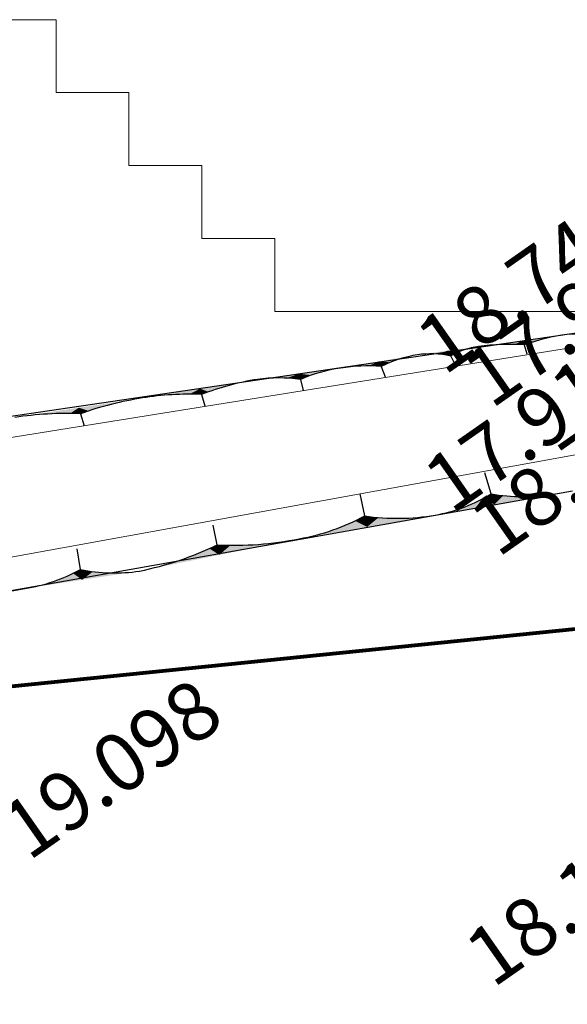
# Model space of a CAD drawing. Extents: x 17573 to 18383, y -8893 to -8152.
# Drawn here: x 18101 to 18116, y -8737 to -8710 of the extents above; entities that cross this region are included whole.
import ezdxf

# ---------------------------------------------------------------- set-up
doc = ezdxf.new("R2010")
doc.units = 0
for name, color, linetype in [('CUT', 8, 'CONTINUOUS'), ('UR-PARIT', 5, 'CONTINUOUS'), ('ZHEIGHT', 6, 'CONTINUOUS')]:
    doc.layers.add(name, color=color, linetype=linetype)
doc.layers.add('Streamline', color=6, linetype='CONTINUOUS', lineweight=80)
doc.layers.add('Watershed', color=7, linetype='CONTINUOUS', lineweight=0, true_color=0x000000)
doc.styles.get("Standard").update_dxf_attribs({"font": 'SIMPLEX.SHX'})

msp = doc.modelspace()

# ---------------------------------------------------------------- linework, layer by layer
at = {"layer": 'CUT', "color": 8}
for p, q in [((18094.119, -8721.944), (18116.696, -8718.615)), ((18114.573, -8719.047), (18114.646, -8719.293)), ((18112.552, -8719.353), (18112.699, -8719.65)), ((18110.642, -8719.642), (18110.757, -8719.924)), ((18108.426, -8719.995), (18108.505, -8720.304)), ((18105.712, -8720.407), (18105.801, -8720.721)), ((18102.388, -8720.938), (18102.49, -8721.268)), ((18113.665, -8723.143), (18113.494, -8722.562)), ((18094.831, -8726.8), (18115.9, -8723.055)), ((18110.194, -8723.747), (18110.069, -8723.143)), ((18106.142, -8724.545), (18106.027, -8723.998)), ((18102.386, -8725.218), (18102.294, -8724.648))]:
    msp.add_line(p, q, dxfattribs=at)
for centre, radius, start, end in [((18116.538, -8724.512), 5.807, 97.7592, 109.7821), ((18115.861, -8719.538), 0.787, 65.5278, 97.7959), ((18113.581, -8721.115), 2.041, 97.4083, 120.2961), ((18114.164, -8725.322), 6.288, 86.2693, 97.7303), ((18112.264, -8722.925), 3.662, 99.8349, 116.2971), ((18111.989, -8722.057), 2.762, 78.2375, 97.2877), ((18110.081, -8723.78), 4.131, 97.6738, 113.6261), ((18110.251, -8723.873), 4.249, 84.7228, 99.7698), ((18107.834, -8724.427), 4.472, 82.3964, 97.6035), ((18108.479, -8727.634), 7.739, 99.1962, 110.9521), ((18105.399, -8728.606), 8.205, 87.8184, 99.1677), ((18105.44, -8729.407), 9.002, 98.6124, 109.8204), ((18102.025, -8730.598), 9.666, 87.8506, 98.5887), ((18111.334, -8719.298), 4.497, 280.1131, 301.2199), ((18114.521, -8718.262), 4.955, 260.0503, 279.9497), ((18107.369, -8718.527), 5.936, 279.9099, 298.4219), ((18111.088, -8717.721), 6.092, 261.5648, 279.7892), ((18102.192, -8716.337), 9.109, 281.4901, 295.6941), ((18106.578, -8715.415), 9.14, 267.2603, 281.4348), ((18100.164, -8721.231), 4.564, 278.7153, 299.1237), ((18103.323, -8720.718), 4.597, 258.2287, 278.5493), ((18098.978, -8715.856), 10.063, 266.6501, 280.7554)]:
    msp.add_arc(centre, radius, start, end, dxfattribs=at)
for points in [[(18114.536, -8718.924), (18115.602, -8718.78), (18115.753, -8718.758)], [(18114.536, -8718.924), (18115.753, -8718.758), (18115.754, -8718.758)], [(18114.536, -8718.924), (18115.453, -8718.807), (18115.602, -8718.78)], [(18114.536, -8718.924), (18115.303, -8718.837), (18115.453, -8718.807)], [(18114.536, -8718.924), (18115.155, -8718.872), (18115.303, -8718.837)], [(18114.536, -8718.924), (18115.008, -8718.91), (18115.155, -8718.872)], [(18116.159, -8718.698), (18115.754, -8718.758), (18115.773, -8718.755)], [(18112.478, -8719.204), (18113.272, -8719.098), (18113.318, -8719.091)], [(18112.478, -8719.204), (18113.221, -8719.106), (18113.272, -8719.098)], [(18112.478, -8719.204), (18113.171, -8719.116), (18113.221, -8719.106)], [(18112.478, -8719.204), (18113.121, -8719.127), (18113.171, -8719.116)], [(18112.478, -8719.204), (18113.071, -8719.139), (18113.121, -8719.127)], [(18112.478, -8719.204), (18113.022, -8719.152), (18113.071, -8719.139)], [(18112.478, -8719.204), (18112.972, -8719.167), (18113.022, -8719.152)], [(18114.536, -8718.924), (18113.318, -8719.091), (18113.482, -8719.071)], [(18114.536, -8718.924), (18113.482, -8719.071), (18113.646, -8719.055)], [(18114.536, -8718.924), (18113.646, -8719.055), (18113.811, -8719.044)], [(18114.536, -8718.924), (18113.811, -8719.044), (18113.976, -8719.037)], [(18114.536, -8718.924), (18113.976, -8719.037), (18114.141, -8719.034)], [(18114.536, -8718.924), (18114.141, -8719.034), (18114.306, -8719.036)], [(18114.536, -8718.924), (18114.306, -8719.036), (18114.471, -8719.041)], [(18114.536, -8718.924), (18114.471, -8719.041), (18114.573, -8719.047)], [(18114.536, -8718.924), (18114.862, -8718.952), (18115.008, -8718.91)], [(18114.536, -8718.924), (18114.573, -8719.047), (18114.717, -8718.998)], [(18114.536, -8718.924), (18114.717, -8718.998), (18114.862, -8718.952)], [(18110.584, -8719.501), (18111.623, -8719.32), (18111.638, -8719.317)], [(18110.584, -8719.501), (18111.531, -8719.337), (18111.623, -8719.32)], [(18110.584, -8719.501), (18111.439, -8719.357), (18111.531, -8719.337)], [(18110.584, -8719.501), (18111.347, -8719.38), (18111.439, -8719.357)], [(18110.584, -8719.501), (18111.256, -8719.405), (18111.347, -8719.38)], [(18110.584, -8719.501), (18111.166, -8719.432), (18111.256, -8719.405)], [(18112.478, -8719.204), (18111.638, -8719.317), (18111.708, -8719.309)], [(18112.478, -8719.204), (18111.708, -8719.309), (18111.778, -8719.303)], [(18112.478, -8719.204), (18111.778, -8719.303), (18111.849, -8719.298)], [(18112.478, -8719.204), (18111.849, -8719.298), (18111.919, -8719.296)], [(18112.478, -8719.204), (18111.919, -8719.296), (18111.989, -8719.295)], [(18112.478, -8719.204), (18111.989, -8719.295), (18112.06, -8719.296)], [(18112.478, -8719.204), (18112.06, -8719.296), (18112.13, -8719.298)], [(18112.478, -8719.204), (18112.13, -8719.298), (18112.2, -8719.303)], [(18112.478, -8719.204), (18112.2, -8719.303), (18112.27, -8719.309)], [(18112.478, -8719.204), (18112.27, -8719.309), (18112.34, -8719.317)], [(18112.478, -8719.204), (18112.34, -8719.317), (18112.41, -8719.327)], [(18112.478, -8719.204), (18112.41, -8719.327), (18112.479, -8719.339)], [(18112.478, -8719.204), (18112.924, -8719.183), (18112.972, -8719.167)], [(18112.478, -8719.204), (18112.875, -8719.2), (18112.924, -8719.183)], [(18112.478, -8719.204), (18112.828, -8719.218), (18112.875, -8719.2)], [(18112.478, -8719.204), (18112.479, -8719.339), (18112.548, -8719.352)], [(18112.478, -8719.204), (18112.548, -8719.352), (18112.552, -8719.353)], [(18112.478, -8719.204), (18112.552, -8719.353), (18112.596, -8719.327)], [(18112.478, -8719.204), (18112.596, -8719.327), (18112.641, -8719.303)], [(18112.478, -8719.204), (18112.641, -8719.303), (18112.687, -8719.28)], [(18112.478, -8719.204), (18112.687, -8719.28), (18112.733, -8719.258)], [(18112.478, -8719.204), (18112.733, -8719.258), (18112.78, -8719.238)], [(18112.478, -8719.204), (18112.78, -8719.238), (18112.828, -8719.218)], [(18108.386, -8719.84), (18109.446, -8719.698), (18109.53, -8719.686)], [(18110.584, -8719.501), (18109.53, -8719.686), (18109.638, -8719.669)], [(18110.584, -8719.501), (18109.638, -8719.669), (18109.747, -8719.654)], [(18110.584, -8719.501), (18109.747, -8719.654), (18109.857, -8719.642)], [(18110.584, -8719.501), (18109.857, -8719.642), (18109.966, -8719.634)], [(18110.584, -8719.501), (18109.966, -8719.634), (18110.076, -8719.628)], [(18110.584, -8719.501), (18110.076, -8719.628), (18110.186, -8719.625)], [(18110.584, -8719.501), (18110.186, -8719.625), (18110.296, -8719.624)], [(18110.584, -8719.501), (18110.296, -8719.624), (18110.406, -8719.627)], [(18110.584, -8719.501), (18110.406, -8719.627), (18110.516, -8719.632)], [(18110.584, -8719.501), (18110.516, -8719.632), (18110.626, -8719.641)], [(18110.584, -8719.501), (18111.076, -8719.461), (18111.166, -8719.432)], [(18110.584, -8719.501), (18110.988, -8719.493), (18111.076, -8719.461)], [(18110.584, -8719.501), (18110.9, -8719.527), (18110.988, -8719.493)], [(18110.584, -8719.501), (18110.626, -8719.641), (18110.642, -8719.642)], [(18110.584, -8719.501), (18110.642, -8719.642), (18110.727, -8719.602)], [(18110.584, -8719.501), (18110.727, -8719.602), (18110.813, -8719.563)], [(18110.584, -8719.501), (18110.813, -8719.563), (18110.9, -8719.527)], [(18108.386, -8719.84), (18107.242, -8719.995), (18107.357, -8719.981)], [(18108.386, -8719.84), (18107.357, -8719.981), (18107.472, -8719.97)], [(18108.386, -8719.84), (18107.472, -8719.97), (18107.588, -8719.963)], [(18108.386, -8719.84), (18107.588, -8719.963), (18107.703, -8719.958)], [(18108.386, -8719.84), (18107.703, -8719.958), (18107.819, -8719.956)], [(18108.386, -8719.84), (18107.819, -8719.956), (18107.935, -8719.957)], [(18108.386, -8719.84), (18107.935, -8719.957), (18108.05, -8719.961)], [(18108.386, -8719.84), (18108.05, -8719.961), (18108.166, -8719.968)], [(18108.386, -8719.84), (18108.166, -8719.968), (18108.281, -8719.978)], [(18108.386, -8719.84), (18108.281, -8719.978), (18108.396, -8719.991)], [(18108.386, -8719.84), (18109.341, -8719.716), (18109.446, -8719.698)], [(18108.386, -8719.84), (18109.236, -8719.736), (18109.341, -8719.716)], [(18108.386, -8719.84), (18109.132, -8719.759), (18109.236, -8719.736)], [(18108.386, -8719.84), (18109.029, -8719.785), (18109.132, -8719.759)], [(18108.386, -8719.84), (18108.926, -8719.814), (18109.029, -8719.785)], [(18108.386, -8719.84), (18108.824, -8719.845), (18108.926, -8719.814)], [(18108.386, -8719.84), (18108.396, -8719.991), (18108.426, -8719.995)], [(18108.386, -8719.84), (18108.426, -8719.995), (18108.524, -8719.954)], [(18108.386, -8719.84), (18108.524, -8719.954), (18108.623, -8719.915)], [(18108.386, -8719.84), (18108.623, -8719.915), (18108.723, -8719.878)], [(18108.386, -8719.84), (18108.723, -8719.878), (18108.824, -8719.845)], [(18105.667, -8720.251), (18107.077, -8720.024), (18107.242, -8719.995)], [(18105.667, -8720.251), (18106.878, -8720.063), (18107.077, -8720.024)], [(18105.667, -8720.251), (18106.68, -8720.108), (18106.878, -8720.063)], [(18105.667, -8720.251), (18106.484, -8720.157), (18106.68, -8720.108)], [(18105.667, -8720.251), (18106.288, -8720.212), (18106.484, -8720.157)], [(18105.667, -8720.251), (18106.094, -8720.272), (18106.288, -8720.212)], [(18105.667, -8720.251), (18104.092, -8720.506), (18104.305, -8720.475)], [(18105.667, -8720.251), (18104.305, -8720.475), (18104.519, -8720.449)], [(18105.667, -8720.251), (18104.519, -8720.449), (18104.734, -8720.428)], [(18105.667, -8720.251), (18104.734, -8720.428), (18104.949, -8720.414)], [(18105.667, -8720.251), (18104.949, -8720.414), (18105.164, -8720.405)], [(18105.667, -8720.251), (18105.164, -8720.405), (18105.38, -8720.401)], [(18105.667, -8720.251), (18105.38, -8720.401), (18105.595, -8720.404)], [(18105.667, -8720.251), (18105.595, -8720.404), (18105.712, -8720.407)], [(18105.667, -8720.251), (18105.712, -8720.407), (18105.902, -8720.337)], [(18105.667, -8720.251), (18105.902, -8720.337), (18106.094, -8720.272)], [(18102.337, -8720.773), (18100.582, -8721.04), (18100.834, -8721.005)], [(18102.337, -8720.773), (18100.834, -8721.005), (18101.087, -8720.977)], [(18102.337, -8720.773), (18101.087, -8720.977), (18101.34, -8720.955)], [(18102.337, -8720.773), (18101.34, -8720.955), (18101.594, -8720.941)], [(18102.337, -8720.773), (18101.594, -8720.941), (18101.849, -8720.933)], [(18102.337, -8720.773), (18101.849, -8720.933), (18102.103, -8720.931)], [(18102.337, -8720.773), (18102.103, -8720.931), (18102.358, -8720.937)], [(18102.337, -8720.773), (18103.989, -8720.522), (18104.092, -8720.506)], [(18102.337, -8720.773), (18103.756, -8720.564), (18103.989, -8720.522)], [(18102.337, -8720.773), (18103.524, -8720.611), (18103.756, -8720.564)], [(18102.337, -8720.773), (18103.293, -8720.664), (18103.524, -8720.611)], [(18102.337, -8720.773), (18103.064, -8720.724), (18103.293, -8720.664)], [(18102.337, -8720.773), (18102.837, -8720.789), (18103.064, -8720.724)], [(18102.337, -8720.773), (18102.358, -8720.937), (18102.388, -8720.938)], [(18102.337, -8720.773), (18102.388, -8720.938), (18102.611, -8720.861)], [(18102.337, -8720.773), (18102.611, -8720.861), (18102.837, -8720.789)], [(18113.75, -8723.434), (18113.567, -8723.201), (18113.468, -8723.256)], [(18113.75, -8723.434), (18113.665, -8723.143), (18113.567, -8723.201)], [(18113.75, -8723.434), (18113.748, -8723.157), (18113.665, -8723.143)], [(18113.75, -8723.434), (18113.873, -8723.175), (18113.748, -8723.157)], [(18113.75, -8723.434), (18115.377, -8723.143), (18115.253, -8723.163)], [(18113.75, -8723.434), (18115.253, -8723.163), (18115.128, -8723.18)], [(18113.75, -8723.434), (18113.998, -8723.19), (18113.873, -8723.175)], [(18113.75, -8723.434), (18115.128, -8723.18), (18115.003, -8723.194)], [(18113.75, -8723.434), (18114.123, -8723.202), (18113.998, -8723.19)], [(18113.75, -8723.434), (18115.003, -8723.194), (18114.878, -8723.205)], [(18113.75, -8723.434), (18114.249, -8723.21), (18114.123, -8723.202)], [(18113.75, -8723.434), (18114.878, -8723.205), (18114.752, -8723.212)], [(18113.75, -8723.434), (18114.375, -8723.215), (18114.249, -8723.21)], [(18113.75, -8723.434), (18112.188, -8723.713), (18112.124, -8723.724)], [(18113.75, -8723.434), (18112.299, -8723.69), (18112.188, -8723.713)], [(18113.75, -8723.434), (18112.41, -8723.664), (18112.299, -8723.69)], [(18113.75, -8723.434), (18112.52, -8723.635), (18112.41, -8723.664)], [(18113.75, -8723.434), (18112.629, -8723.604), (18112.52, -8723.635)], [(18113.75, -8723.434), (18112.737, -8723.57), (18112.629, -8723.604)], [(18113.75, -8723.434), (18112.845, -8723.533), (18112.737, -8723.57)], [(18113.75, -8723.434), (18112.952, -8723.493), (18112.845, -8723.533)], [(18113.75, -8723.434), (18113.057, -8723.451), (18112.952, -8723.493)], [(18113.75, -8723.434), (18113.161, -8723.406), (18113.057, -8723.451)], [(18113.75, -8723.434), (18113.265, -8723.359), (18113.161, -8723.406)], [(18113.75, -8723.434), (18113.367, -8723.309), (18113.265, -8723.359)], [(18113.75, -8723.434), (18113.468, -8723.256), (18113.367, -8723.309)], [(18113.75, -8723.434), (18114.752, -8723.212), (18114.626, -8723.217)], [(18113.75, -8723.434), (18114.501, -8723.218), (18114.375, -8723.215)], [(18113.75, -8723.434), (18114.626, -8723.217), (18114.501, -8723.218)], [(18110.257, -8724.049), (18110.194, -8723.747), (18110.06, -8723.818)], [(18110.257, -8724.049), (18110.262, -8723.757), (18110.194, -8723.747)], [(18110.257, -8724.049), (18112.124, -8723.724), (18111.97, -8723.749)], [(18110.257, -8724.049), (18111.97, -8723.749), (18111.815, -8723.77)], [(18110.257, -8724.049), (18109.647, -8724.008), (18109.506, -8724.065)], [(18110.257, -8724.049), (18109.786, -8723.948), (18109.647, -8724.008)], [(18110.257, -8724.049), (18109.924, -8723.885), (18109.786, -8723.948)], [(18110.257, -8724.049), (18110.06, -8723.818), (18109.924, -8723.885)], [(18110.257, -8724.049), (18110.417, -8723.776), (18110.262, -8723.757)], [(18110.257, -8724.049), (18111.815, -8723.77), (18111.661, -8723.786)], [(18110.257, -8724.049), (18110.572, -8723.791), (18110.417, -8723.776)], [(18110.257, -8724.049), (18111.661, -8723.786), (18111.505, -8723.799)], [(18110.257, -8724.049), (18110.727, -8723.802), (18110.572, -8723.791)], [(18110.257, -8724.049), (18111.505, -8723.799), (18111.35, -8723.808)], [(18110.257, -8724.049), (18110.883, -8723.81), (18110.727, -8723.802)], [(18110.257, -8724.049), (18111.35, -8723.808), (18111.194, -8723.812)], [(18110.257, -8724.049), (18111.038, -8723.813), (18110.883, -8723.81)], [(18110.257, -8724.049), (18111.194, -8723.812), (18111.038, -8723.813)], [(18110.257, -8724.049), (18108.488, -8724.356), (18108.391, -8724.374)], [(18110.257, -8724.049), (18108.636, -8724.326), (18108.488, -8724.356)], [(18110.257, -8724.049), (18108.784, -8724.292), (18108.636, -8724.326)], [(18110.257, -8724.049), (18108.931, -8724.254), (18108.784, -8724.292)], [(18110.257, -8724.049), (18109.076, -8724.212), (18108.931, -8724.254)], [(18110.257, -8724.049), (18109.221, -8724.166), (18109.076, -8724.212)], [(18110.257, -8724.049), (18109.364, -8724.117), (18109.221, -8724.166)], [(18110.257, -8724.049), (18109.506, -8724.065), (18109.364, -8724.117)], [(18106.199, -8724.819), (18106.142, -8724.545), (18105.927, -8724.645)], [(18106.199, -8724.819), (18106.266, -8724.55), (18106.142, -8724.545)], [(18106.199, -8724.819), (18108.391, -8724.374), (18108.157, -8724.418)], [(18106.199, -8724.819), (18108.157, -8724.418), (18107.923, -8724.456)], [(18106.199, -8724.819), (18107.923, -8724.456), (18107.688, -8724.488)], [(18106.199, -8724.819), (18107.688, -8724.488), (18107.451, -8724.514)], [(18106.199, -8724.819), (18107.451, -8724.514), (18107.215, -8724.533)], [(18106.199, -8724.819), (18107.215, -8724.533), (18106.978, -8724.547)], [(18106.199, -8724.819), (18106.978, -8724.547), (18106.74, -8724.554)], [(18106.199, -8724.819), (18106.503, -8724.555), (18106.266, -8724.55)], [(18106.199, -8724.819), (18106.74, -8724.554), (18106.503, -8724.555)], [(18106.199, -8724.819), (18104.133, -8725.237), (18104.007, -8725.263)], [(18106.199, -8724.819), (18104.363, -8725.183), (18104.133, -8725.237)], [(18106.199, -8724.819), (18104.592, -8725.124), (18104.363, -8725.183)], [(18106.199, -8724.819), (18104.82, -8725.059), (18104.592, -8725.124)], [(18106.199, -8724.819), (18105.045, -8724.988), (18104.82, -8725.059)], [(18106.199, -8724.819), (18105.269, -8724.911), (18105.045, -8724.988)], [(18106.199, -8724.819), (18105.491, -8724.828), (18105.269, -8724.911)], [(18106.199, -8724.819), (18105.71, -8724.739), (18105.491, -8724.828)], [(18106.199, -8724.819), (18105.927, -8724.645), (18105.71, -8724.739)], [(18102.431, -8725.503), (18102.076, -8725.375), (18101.971, -8725.422)], [(18102.431, -8725.503), (18102.181, -8725.325), (18102.076, -8725.375)], [(18102.431, -8725.503), (18102.284, -8725.273), (18102.181, -8725.325)], [(18102.431, -8725.503), (18102.386, -8725.218), (18102.284, -8725.273)], [(18102.431, -8725.503), (18102.498, -8725.24), (18102.386, -8725.218)], [(18102.431, -8725.503), (18102.613, -8725.259), (18102.498, -8725.24)], [(18102.431, -8725.503), (18102.729, -8725.276), (18102.613, -8725.259)], [(18102.431, -8725.503), (18104.007, -8725.263), (18103.891, -8725.279)], [(18102.431, -8725.503), (18102.844, -8725.289), (18102.729, -8725.276)], [(18102.431, -8725.503), (18103.891, -8725.279), (18103.775, -8725.292)], [(18102.431, -8725.503), (18102.961, -8725.3), (18102.844, -8725.289)], [(18102.431, -8725.503), (18103.775, -8725.292), (18103.659, -8725.302)], [(18102.431, -8725.503), (18103.077, -8725.308), (18102.961, -8725.3)], [(18102.431, -8725.503), (18103.659, -8725.302), (18103.543, -8725.309)], [(18102.431, -8725.503), (18103.193, -8725.313), (18103.077, -8725.308)], [(18102.431, -8725.503), (18103.543, -8725.309), (18103.426, -8725.313)], [(18102.431, -8725.503), (18103.426, -8725.313), (18103.31, -8725.314)], [(18102.431, -8725.503), (18103.31, -8725.314), (18103.193, -8725.313)], [(18102.431, -8725.503), (18100.862, -8725.741), (18100.856, -8725.742)], [(18102.431, -8725.503), (18100.976, -8725.722), (18100.862, -8725.741)], [(18102.431, -8725.503), (18101.089, -8725.7), (18100.976, -8725.722)], [(18102.431, -8725.503), (18101.202, -8725.675), (18101.089, -8725.7)], [(18102.431, -8725.503), (18101.315, -8725.647), (18101.202, -8725.675)], [(18102.431, -8725.503), (18101.426, -8725.617), (18101.315, -8725.647)], [(18102.431, -8725.503), (18101.537, -8725.583), (18101.426, -8725.617)], [(18102.431, -8725.503), (18101.647, -8725.547), (18101.537, -8725.583)], [(18102.431, -8725.503), (18101.756, -8725.508), (18101.647, -8725.547)], [(18102.431, -8725.503), (18101.864, -8725.467), (18101.756, -8725.508)], [(18102.431, -8725.503), (18101.971, -8725.422), (18101.864, -8725.467)], [(18098.424, -8726.204), (18100.856, -8725.742), (18100.598, -8725.788)]]:
    msp.add_solid(points, dxfattribs=at)
at = {"layer": 'Streamline', "transparency": 33554687}
msp.add_line((18014.575, -8737.171), (18132.762, -8725.143), dxfattribs=at)
at = {"layer": 'UR-PARIT', "linetype": 'Continuous', "lineweight": 0}
for p, q in [((18116.481, -8719.028), (18094.363, -8722.567)), ((18116.021, -8722.057), (18094.672, -8725.94))]:
    msp.add_line(p, q, dxfattribs=at)
at = {"layer": 'Watershed', "color": 71, "true_color": 0xc6fd7e, "transparency": 33554687}
for p, q in [((18099.71, -8710.109), (18101.713, -8710.109)), ((18101.713, -8710.109), (18101.713, -8712.113)), ((18101.713, -8712.113), (18103.716, -8712.113)), ((18103.716, -8712.113), (18103.716, -8714.118)), ((18103.716, -8714.118), (18105.719, -8714.118)), ((18105.719, -8714.118), (18105.719, -8716.123)), ((18105.719, -8716.123), (18107.722, -8716.123)), ((18107.722, -8716.123), (18107.722, -8718.127)), ((18107.722, -8718.127), (18125.751, -8718.127))]:
    msp.add_line(p, q, dxfattribs=at)
at = {"layer": 'Watershed', "color": 31, "true_color": 0xfec47b, "transparency": 33554687}
for p, q in [((18101.713, -8710.109), (18099.71, -8710.109)), ((18101.713, -8712.113), (18101.713, -8710.109)), ((18103.716, -8712.113), (18101.713, -8712.113)), ((18103.716, -8714.118), (18103.716, -8712.113)), ((18105.719, -8714.118), (18103.716, -8714.118)), ((18105.719, -8716.123), (18105.719, -8714.118)), ((18107.722, -8716.123), (18105.719, -8716.123)), ((18107.722, -8718.127), (18107.722, -8716.123)), ((18125.751, -8718.127), (18107.722, -8718.127))]:
    msp.add_line(p, q, dxfattribs=at)

# ---------------------------------------------------------------- texts
at = {"layer": 'ZHEIGHT', "color": 7}
for s, p in [(' 18.743', (18111.965, -8720.194)), (' 17.961', (18113.262, -8721.111)), (' 17.910', (18112.172, -8724.014)), (' 18.778', (18113.438, -8725.201)), (' 19.098', (18100.554, -8733.537)), (' 18.193', (18113.306, -8737.028))]:
    msp.add_text(s, height=1.6, rotation=35, dxfattribs=at).set_placement(p)

doc.saveas('drawing.dxf')
